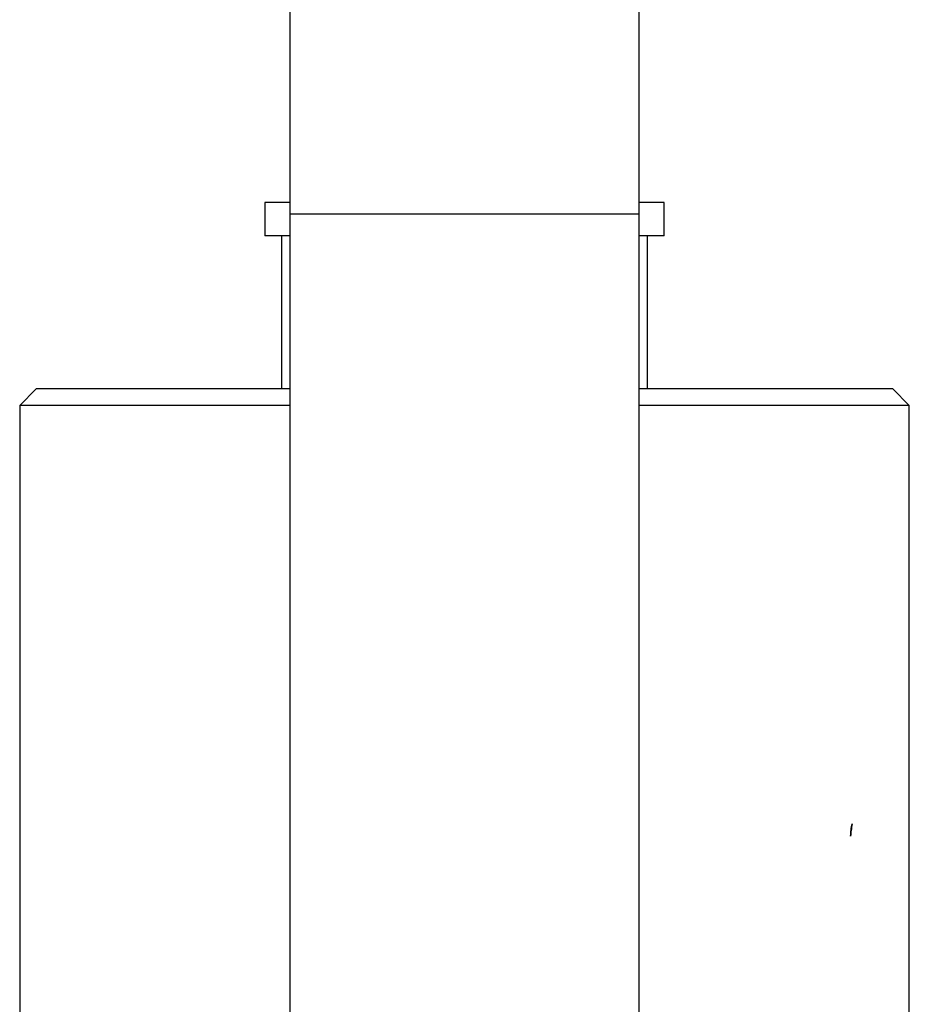
# Model space of a CAD drawing. Extents: x 0.9 to 30.9, y 5.1 to 20.5.
# Drawn here: x 16 to 16.2, y 10.5 to 10.7 of the extents above; entities that cross this region are included whole.
import ezdxf

# ---------------------------------------------------------------- set-up
doc = ezdxf.new("R2010")
doc.units = 0
doc.header["$MEASUREMENT"] = 0
doc.layers.get('0').update_dxf_attribs({"linetype": 'CONTINUOUS'})

msp = doc.modelspace()

# ---------------------------------------------------------------- linework, layer by layer
at = {"color": 7, "linetype": 'Continuous'}
for p, q in [((16.095368, 10.936026), (16.095368, 10.693289)), ((16.164266, 10.693289), (16.164266, 10.936026)), ((16.090447, 10.695586), (16.090447, 10.689024)), ((16.095368, 10.695586), (16.090447, 10.695586)), ((16.169187, 10.695586), (16.164266, 10.695586)), ((16.169187, 10.689024), (16.169187, 10.695586)), ((16.095368, 10.693289), (16.095368, 10.430822)), ((16.164266, 10.693289), (16.095368, 10.693289)), ((16.164266, 10.430822), (16.164266, 10.693289)), ((16.095368, 10.689024), (16.090447, 10.689024)), ((16.093728, 10.689024), (16.093728, 10.65884)), ((16.169187, 10.689024), (16.164266, 10.689024)), ((16.165906, 10.65884), (16.165906, 10.689024)), ((16.045335, 10.65884), (16.042054, 10.655559)), ((16.095368, 10.65884), (16.045335, 10.65884)), ((16.214299, 10.65884), (16.164266, 10.65884)), ((16.214299, 10.65884), (16.217579, 10.655559)), ((16.042054, 10.655559), (16.042054, 10.485187)), ((16.095368, 10.655559), (16.042054, 10.655559)), ((16.217579, 10.655559), (16.164266, 10.655559)), ((16.217579, 10.521869), (16.217579, 10.655559))]:
    msp.add_line(p, q, dxfattribs=at)
for points, knots in [([(16.206008, 10.570539), (16.206024, 10.570962), (16.206055, 10.571826), (16.206242, 10.572605), (16.206337, 10.573003)], [0, 0, 0, 0, 0.4893966, 1, 1, 1, 1]), ([(16.206337, 10.573003), (16.206245, 10.57256), (16.206079, 10.571768), (16.20603, 10.570915), (16.206008, 10.570539)], [0, 0, 0, 0, 0.55956631, 1, 1, 1, 1])]:
    msp.add_open_spline(points, degree=3, knots=knots, dxfattribs=at)

doc.saveas('drawing.dxf')
